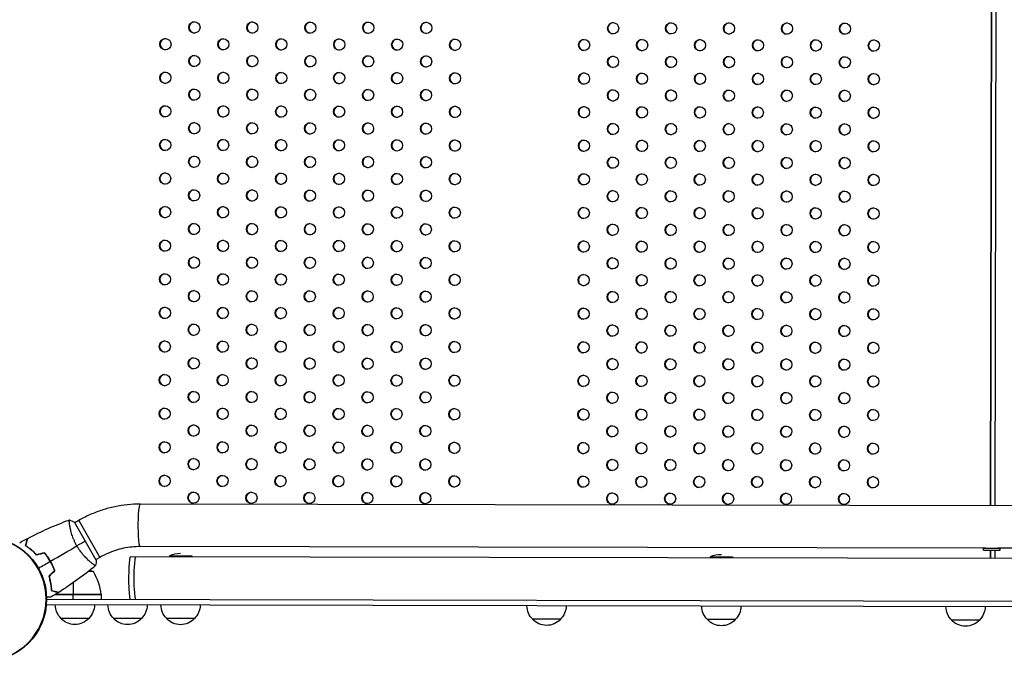
# Model space of a CAD drawing. Units: millimetres. Extents: x -9599 to 8387, y -8713 to 9159.
# Drawn here: x -5414 to -4534, y -5260 to -4687 of the extents above; entities that cross this region are included whole.
import ezdxf

# ---------------------------------------------------------------- set-up
doc = ezdxf.new("R2010")
doc.units = ezdxf.units.MM
doc.header["$LTSCALE"] = 20
doc.layers.add('2d', color=230, linetype='Continuous')

msp = doc.modelspace()

# ---------------------------------------------------------------- linework, layer by layer
at = {"layer": '2d'}
for p, q in [((-4545.28, -4209.38), (-4547.05, -5120.9)), ((-4545.03, -4209.38), (-4546.8, -5120.9)), ((-4542.57, -5120.91), (-4540.8, -4209.39)), ((-3784.61, -5122.38), (-5306.37, -5119.43)), ((-5345.76, -5169.46), (-5365.2, -5135.65)), ((-5361.49, -5134.11), (-5364.94, -5136.1)), ((-5361.49, -5134.11), (-5342.55, -5167.06)), ((-5369.44, -5138.69), (-5369.44, -5138.69)), ((-4550.97, -5158.89), (-5306.44, -5157.43)), ((-4553.02, -5158.9), (-4538.02, -5158.93)), ((-4553.02, -5160.5), (-4553.02, -5158.9)), ((-4553.02, -5160.5), (-4538.02, -5160.53)), ((-4550.97, -5158.89), (-4550.97, -5158.91)), ((-4547.13, -5160.51), (-4547.14, -5168.13)), ((-4546.87, -5160.51), (-4546.89, -5168.13)), ((-4542.66, -5168.14), (-4542.64, -5160.52)), ((-3784.69, -5160.38), (-4540.16, -5158.91)), ((-4540.07, -5158.91), (-4540.07, -5158.93)), ((-4538.02, -5160.53), (-4538.02, -5158.93)), ((-5350.49, -5171.63), (-5350.5, -5171.63)), ((-5342.55, -5167.06), (-5346, -5169.04)), ((-3775.83, -5169.63), (-5315.22, -5166.64)), ((-5280.39, -5165.71), (-5280.39, -5166.71)), ((-5280.39, -5165.71), (-5260.39, -5165.75)), ((-5260.39, -5165.75), (-5260.39, -5166.75)), ((-4797.15, -5166.65), (-4797.15, -5167.65)), ((-4797.15, -5166.65), (-4777.15, -5166.68)), ((-4777.15, -5166.68), (-4777.15, -5167.68)), ((-5383.68, -5179.76), (-5383.96, -5179.76)), ((-5383.93, -5176.51), (-5383.71, -5176.51)), ((-5348.35, -5179.83), (-5353.01, -5179.82)), ((-5366.36, -5189.76), (-5366.39, -5200.34)), ((-5385.33, -5196.7), (-5385.33, -5196.89)), ((-5390.14, -5204.5), (-3701.15, -5207.77)), ((-5341.39, -5200.59), (-5382.82, -5200.51)), ((-5382.24, -5200.31), (-5341.39, -5200.39)), ((-5341.4, -5200.22), (-5382.21, -5200.14)), ((-5366.39, -5204.54), (-5366.39, -5200.54)), ((-5341.39, -5200.59), (-5341.39, -5204.59)), ((-3700.93, -5212.77), (-5390.38, -5209.49)), ((-5352.38, -5221.57), (-5377.38, -5221.52)), ((-5305.34, -5221.66), (-5330.34, -5221.61)), ((-5257.99, -5221.75), (-5282.99, -5221.7)), ((-4930.95, -5222.39), (-4955.95, -5222.34)), ((-4774.75, -5222.69), (-4799.75, -5222.64)), ((-4556.56, -5223.11), (-4581.56, -5223.06))]:
    msp.add_line(p, q, dxfattribs=at)
msp.add_circle((-5445.64, -5204.39), 55.5, dxfattribs=at)
at = {"layer": '2d', "extrusion": (0, 0, -1)}
for radius in [55.28, 55.11]:
    msp.add_circle((5445.64, -5204.39), radius, dxfattribs=at)
at = {"layer": '2d'}
for centre, radius, start, end in [((-5270.43, -5189.73), 26, 89.88888, 112.73099), ((-4787.19, -5190.66), 26, 89.88888, 112.73099), ((-5391.1, -5205.76), 50, 6.36167, 31.23857)]:
    msp.add_arc(centre, radius, start, end, dxfattribs=at)
at = {"layer": '2d', "extrusion": (0, 0, -1)}
for centre, radius, start, end in [((5366.44, -5226.44), 50, 107.27183, 111.21132), ((5344.39, -5200.55), 3, 173.63833, 176.9199), ((5365.35, -5209.35), 17, 314.29762, 359.46982), ((5364.35, -5209.36), 17, 180.75242, 225.92462), ((5318.32, -5209.44), 17, 314.29762, 359.46982), ((5317.31, -5209.45), 17, 180.75242, 225.92462), ((5270.97, -5209.54), 17, 314.29762, 359.46982), ((5269.97, -5209.54), 17, 180.75242, 225.92462), ((4943.93, -5210.17), 17, 314.29762, 359.46982), ((4942.93, -5210.17), 17, 180.75242, 225.92462), ((4787.73, -5210.47), 17, 314.29762, 359.46982), ((4786.73, -5210.48), 17, 180.75242, 225.92462), ((4569.54, -5210.9), 17, 314.29762, 359.46982), ((4568.54, -5210.9), 17, 180.75242, 225.92462), ((5364.85, -5210.02), 17, 222.77905, 317.44319), ((5317.82, -5210.11), 17, 222.77905, 317.44319), ((5270.47, -5210.21), 17, 222.77905, 317.44319), ((4943.43, -5210.84), 17, 222.77905, 317.44319), ((4787.23, -5211.14), 17, 222.77905, 317.44319), ((4569.04, -5211.57), 17, 222.77905, 317.44319)]:
    msp.add_arc(centre, radius, start, end, dxfattribs=at)
at = {"layer": '2d'}
for centre in [(-5258.06, -4693.8), (-5206.28, -4693.9), (-5154.51, -4694), (-5102.74, -4694.1), (-5050.96, -4694.2), (-4883.92, -4694.53), (-4832.15, -4694.63), (-4780.37, -4694.73), (-4728.6, -4694.83), (-4676.83, -4694.93), (-5283.97, -4708.75), (-5232.2, -4708.85), (-5180.43, -4708.95), (-5128.65, -4709.05), (-5076.88, -4709.15), (-5025.11, -4709.25), (-4909.83, -4709.48), (-4858.06, -4709.58), (-4806.29, -4709.68), (-4754.52, -4709.78), (-4702.74, -4709.88), (-4650.97, -4709.98), (-5258.11, -4723.8), (-5206.34, -4723.9), (-5154.57, -4724), (-5102.8, -4724.1), (-5051.02, -4724.2), (-4883.98, -4724.53), (-4832.2, -4724.63), (-4780.43, -4724.73), (-4728.66, -4724.83), (-4676.88, -4724.93), (-5284.03, -4738.75), (-5232.26, -4738.85), (-5180.48, -4738.95), (-5128.71, -4739.05), (-5076.94, -4739.15), (-5025.16, -4739.25), (-4909.89, -4739.48), (-4858.12, -4739.58), (-4806.35, -4739.68), (-4754.57, -4739.78), (-4702.8, -4739.88), (-4651.03, -4739.98), (-5258.17, -4753.8), (-5206.4, -4753.9), (-5154.63, -4754), (-5102.85, -4754.1), (-5051.08, -4754.2), (-4884.03, -4754.53), (-4832.26, -4754.63), (-4780.49, -4754.73), (-4728.72, -4754.83), (-4676.94, -4754.93), (-5284.09, -4768.75), (-5232.31, -4768.85), (-5180.54, -4768.95), (-5128.77, -4769.05), (-5077, -4769.15), (-5025.22, -4769.25), (-4909.95, -4769.48), (-4858.18, -4769.58), (-4806.4, -4769.68), (-4754.63, -4769.78), (-4702.86, -4769.88), (-4651.09, -4769.98), (-5258.23, -4783.8), (-5206.46, -4783.9), (-5154.68, -4784), (-5102.91, -4784.1), (-5051.14, -4784.2), (-4884.09, -4784.53), (-4832.32, -4784.63), (-4780.55, -4784.73), (-4728.77, -4784.83), (-4677, -4784.93), (-5284.15, -4798.75), (-5232.37, -4798.85), (-5180.6, -4798.95), (-5128.83, -4799.05), (-5077.05, -4799.15), (-5025.28, -4799.25), (-4910.01, -4799.48), (-4858.24, -4799.58), (-4806.46, -4799.68), (-4754.69, -4799.78), (-4702.92, -4799.88), (-4651.14, -4799.98), (-5258.29, -4813.8), (-5206.52, -4813.9), (-5154.74, -4814), (-5102.97, -4814.1), (-5051.2, -4814.2), (-4884.15, -4814.53), (-4832.38, -4814.63), (-4780.61, -4814.73), (-4728.83, -4814.83), (-4677.06, -4814.93), (-5284.2, -4828.75), (-5232.43, -4828.85), (-5180.66, -4828.95), (-5128.89, -4829.05), (-5077.11, -4829.15), (-5025.34, -4829.25), (-4910.07, -4829.48), (-4858.29, -4829.58), (-4806.52, -4829.68), (-4754.75, -4829.78), (-4702.98, -4829.88), (-4651.2, -4829.98), (-5258.35, -4843.8), (-5206.57, -4843.9), (-5154.8, -4844), (-5103.03, -4844.1), (-5051.26, -4844.2), (-4884.21, -4844.53), (-4832.44, -4844.63), (-4780.66, -4844.73), (-4728.89, -4844.83), (-4677.12, -4844.93), (-5284.26, -4858.75), (-5232.49, -4858.85), (-5180.72, -4858.95), (-5128.94, -4859.05), (-5077.17, -4859.15), (-5025.4, -4859.25), (-4910.13, -4859.48), (-4858.35, -4859.58), (-4806.58, -4859.68), (-4754.81, -4859.78), (-4703.03, -4859.88), (-4651.26, -4859.98), (-5258.41, -4873.8), (-5206.63, -4873.9), (-5154.86, -4874), (-5103.09, -4874.1), (-5051.31, -4874.2), (-4884.27, -4874.53), (-4832.49, -4874.63), (-4780.72, -4874.73), (-4728.95, -4874.83), (-4677.18, -4874.93), (-5284.32, -4888.75), (-5232.55, -4888.85), (-5180.77, -4888.95), (-5129, -4889.05), (-5077.23, -4889.15), (-5025.46, -4889.25), (-4910.18, -4889.48), (-4858.41, -4889.58), (-4806.64, -4889.68), (-4754.86, -4889.78), (-4703.09, -4889.88), (-4651.32, -4889.98), (-5258.46, -4903.8), (-5206.69, -4903.9), (-5154.92, -4904), (-5103.14, -4904.1), (-5051.37, -4904.2), (-4884.33, -4904.53), (-4832.55, -4904.63), (-4780.78, -4904.73), (-4729.01, -4904.83), (-4677.23, -4904.93), (-5284.38, -4918.75), (-5232.61, -4918.85), (-5180.83, -4918.95), (-5129.06, -4919.05), (-5077.29, -4919.15), (-5025.51, -4919.25), (-4910.24, -4919.48), (-4858.47, -4919.58), (-4806.7, -4919.68), (-4754.92, -4919.78), (-4703.15, -4919.88), (-4651.38, -4919.98), (-5258.52, -4933.8), (-5206.75, -4933.9), (-5154.98, -4934), (-5103.2, -4934.1), (-5051.43, -4934.2), (-4884.38, -4934.53), (-4832.61, -4934.63), (-4780.84, -4934.73), (-4729.07, -4934.83), (-4677.29, -4934.93), (-5284.44, -4948.75), (-5232.66, -4948.85), (-5180.89, -4948.95), (-5129.12, -4949.05), (-5077.35, -4949.15), (-5025.57, -4949.25), (-4910.3, -4949.48), (-4858.53, -4949.58), (-4806.75, -4949.68), (-4754.98, -4949.78), (-4703.21, -4949.88), (-4651.43, -4949.98), (-5258.58, -4963.8), (-5206.81, -4963.9), (-5155.03, -4964), (-5103.26, -4964.1), (-5051.49, -4964.2), (-4884.44, -4964.53), (-4832.67, -4964.63), (-4780.9, -4964.73), (-4729.12, -4964.83), (-4677.35, -4964.93), (-5284.5, -4978.75), (-5232.72, -4978.85), (-5180.95, -4978.95), (-5129.18, -4979.05), (-5077.4, -4979.15), (-5025.63, -4979.25), (-4910.36, -4979.48), (-4858.58, -4979.58), (-4806.81, -4979.68), (-4755.04, -4979.78), (-4703.27, -4979.88), (-4651.49, -4979.98), (-5258.64, -4993.8), (-5206.86, -4993.9), (-5155.09, -4994), (-5103.32, -4994.1), (-5051.55, -4994.2), (-4884.5, -4994.53), (-4832.73, -4994.63), (-4780.95, -4994.73), (-4729.18, -4994.83), (-4677.41, -4994.93), (-5284.55, -5008.75), (-5232.78, -5008.85), (-5181.01, -5008.95), (-5129.23, -5009.05), (-5077.46, -5009.15), (-5025.69, -5009.25), (-4910.42, -5009.48), (-4858.64, -5009.58), (-4806.87, -5009.68), (-4755.1, -5009.78), (-4703.32, -5009.88), (-4651.55, -5009.98), (-5258.7, -5023.8), (-5206.92, -5023.9), (-5155.15, -5024), (-5103.38, -5024.1), (-5051.6, -5024.2), (-4884.56, -5024.53), (-4832.79, -5024.63), (-4781.01, -5024.73), (-4729.24, -5024.83), (-4677.47, -5024.93), (-5284.61, -5038.75), (-5232.84, -5038.85), (-5181.07, -5038.95), (-5129.29, -5039.05), (-5077.52, -5039.15), (-5025.75, -5039.25), (-4910.47, -5039.48), (-4858.7, -5039.58), (-4806.93, -5039.68), (-4755.16, -5039.78), (-4703.38, -5039.88), (-4651.61, -5039.98), (-5258.75, -5053.8), (-5206.98, -5053.9), (-5155.21, -5054), (-5103.44, -5054.1), (-5051.66, -5054.2), (-4884.62, -5054.53), (-4832.84, -5054.63), (-4781.07, -5054.73), (-4729.3, -5054.83), (-4677.52, -5054.93), (-5284.67, -5068.75), (-5232.9, -5068.85), (-5181.12, -5068.95), (-5129.35, -5069.05), (-5077.58, -5069.15), (-5025.8, -5069.25), (-4910.53, -5069.48), (-4858.76, -5069.58), (-4806.99, -5069.68), (-4755.21, -5069.78), (-4703.44, -5069.88), (-4651.67, -5069.98), (-5258.81, -5083.8), (-5207.04, -5083.9), (-5155.27, -5084), (-5103.49, -5084.1), (-5051.72, -5084.2), (-4884.68, -5084.53), (-4832.9, -5084.63), (-4781.13, -5084.73), (-4729.36, -5084.83), (-4677.58, -5084.93), (-5284.73, -5098.75), (-5232.95, -5098.85), (-5181.18, -5098.95), (-5129.41, -5099.05), (-5077.64, -5099.15), (-5025.86, -5099.25), (-4910.59, -5099.48), (-4858.82, -5099.58), (-4807.04, -5099.68), (-4755.27, -5099.78), (-4703.5, -5099.88), (-4651.73, -5099.98), (-5258.87, -5113.8), (-5207.1, -5113.9), (-5155.32, -5114), (-5103.55, -5114.1), (-5051.78, -5114.2), (-4884.73, -5114.53), (-4832.96, -5114.63), (-4781.19, -5114.73), (-4729.41, -5114.83), (-4677.64, -5114.93)]:
    msp.add_ellipse(centre, major_axis=(-0.01, -5), ratio=0.996373, dxfattribs=at)
for centre, major_axis, ratio, start_param, end_param in [((-5257.8, -4693.8), (-0.01, -5), 0.996373, 3.167216, 6.257562), ((-5206.03, -4693.9), (-0.01, -5), 0.996373, 3.167216, 6.257562), ((-5154.25, -4694), (-0.01, -5), 0.996373, 3.167216, 6.257562), ((-5102.48, -4694.1), (-0.01, -5), 0.996373, 3.167216, 6.257562), ((-5050.71, -4694.2), (-0.01, -5), 0.996373, 3.167216, 6.257562), ((-4883.66, -4694.53), (-0.01, -5), 0.996373, 3.167216, 6.257562), ((-4831.89, -4694.63), (-0.01, -5), 0.996373, 3.167216, 6.257562), ((-4780.12, -4694.73), (-0.01, -5), 0.996373, 3.167216, 6.257562), ((-4728.34, -4694.83), (-0.01, -5), 0.996373, 3.167216, 6.257562), ((-4676.57, -4694.93), (-0.01, -5), 0.996373, 3.167216, 6.257562), ((-5283.72, -4708.75), (-0.01, -5), 0.996373, 3.167216, 6.257562), ((-5231.94, -4708.85), (-0.01, -5), 0.996373, 3.167216, 6.257562), ((-5180.17, -4708.95), (-0.01, -5), 0.996373, 3.167216, 6.257562), ((-5128.4, -4709.05), (-0.01, -5), 0.996373, 3.167216, 6.257562), ((-5076.62, -4709.15), (-0.01, -5), 0.996373, 3.167216, 6.257562), ((-5024.85, -4709.25), (-0.01, -5), 0.996373, 3.167216, 6.257562), ((-4909.58, -4709.48), (-0.01, -5), 0.996373, 3.167216, 6.257562), ((-4857.81, -4709.58), (-0.01, -5), 0.996373, 3.167216, 6.257562), ((-4806.03, -4709.68), (-0.01, -5), 0.996373, 3.167216, 6.257562), ((-4754.26, -4709.78), (-0.01, -5), 0.996373, 3.167216, 6.257562), ((-4702.49, -4709.88), (-0.01, -5), 0.996373, 3.167216, 6.257562), ((-4650.71, -4709.98), (-0.01, -5), 0.996373, 3.167216, 6.257562), ((-5257.86, -4723.8), (-0.01, -5), 0.996373, 3.167216, 6.257562), ((-5206.09, -4723.9), (-0.01, -5), 0.996373, 3.167216, 6.257562), ((-5154.31, -4724), (-0.01, -5), 0.996373, 3.167216, 6.257562), ((-5102.54, -4724.1), (-0.01, -5), 0.996373, 3.167216, 6.257562), ((-5050.77, -4724.2), (-0.01, -5), 0.996373, 3.167216, 6.257562), ((-4883.72, -4724.53), (-0.01, -5), 0.996373, 3.167216, 6.257562), ((-4831.95, -4724.63), (-0.01, -5), 0.996373, 3.167216, 6.257562), ((-4780.18, -4724.73), (-0.01, -5), 0.996373, 3.167216, 6.257562), ((-4728.4, -4724.83), (-0.01, -5), 0.996373, 3.167216, 6.257562), ((-4676.63, -4724.93), (-0.01, -5), 0.996373, 3.167216, 6.257562), ((-5283.77, -4738.75), (-0.01, -5), 0.996373, 3.167216, 6.257562), ((-5232, -4738.85), (-0.01, -5), 0.996373, 3.167216, 6.257562), ((-5180.23, -4738.95), (-0.01, -5), 0.996373, 3.167216, 6.257562), ((-5128.46, -4739.05), (-0.01, -5), 0.996373, 3.167216, 6.257562), ((-5076.68, -4739.15), (-0.01, -5), 0.996373, 3.167216, 6.257562), ((-5024.91, -4739.25), (-0.01, -5), 0.996373, 3.167216, 6.257562), ((-4909.64, -4739.48), (-0.01, -5), 0.996373, 3.167216, 6.257562), ((-4857.86, -4739.58), (-0.01, -5), 0.996373, 3.167216, 6.257562), ((-4806.09, -4739.68), (-0.01, -5), 0.996373, 3.167216, 6.257562), ((-4754.32, -4739.78), (-0.01, -5), 0.996373, 3.167216, 6.257562), ((-4702.55, -4739.88), (-0.01, -5), 0.996373, 3.167216, 6.257562), ((-4650.77, -4739.98), (-0.01, -5), 0.996373, 3.167216, 6.257562), ((-5257.92, -4753.8), (-0.01, -5), 0.996373, 3.167216, 6.257562), ((-5206.14, -4753.9), (-0.01, -5), 0.996373, 3.167216, 6.257562), ((-5154.37, -4754), (-0.01, -5), 0.996373, 3.167216, 6.257562), ((-5102.6, -4754.1), (-0.01, -5), 0.996373, 3.167216, 6.257562), ((-5050.83, -4754.2), (-0.01, -5), 0.996373, 3.167216, 6.257562), ((-4883.78, -4754.53), (-0.01, -5), 0.996373, 3.167216, 6.257562), ((-4832.01, -4754.63), (-0.01, -5), 0.996373, 3.167216, 6.257562), ((-4780.23, -4754.73), (-0.01, -5), 0.996373, 3.167216, 6.257562), ((-4728.46, -4754.83), (-0.01, -5), 0.996373, 3.167216, 6.257562), ((-4676.69, -4754.93), (-0.01, -5), 0.996373, 3.167216, 6.257562), ((-5283.83, -4768.75), (-0.01, -5), 0.996373, 3.167216, 6.257562), ((-5232.06, -4768.85), (-0.01, -5), 0.996373, 3.167216, 6.257562), ((-5180.29, -4768.95), (-0.01, -5), 0.996373, 3.167216, 6.257562), ((-5128.51, -4769.05), (-0.01, -5), 0.996373, 3.167216, 6.257562), ((-5076.74, -4769.15), (-0.01, -5), 0.996373, 3.167216, 6.257562), ((-5024.97, -4769.25), (-0.01, -5), 0.996373, 3.167216, 6.257562), ((-4909.7, -4769.48), (-0.01, -5), 0.996373, 3.167216, 6.257562), ((-4857.92, -4769.58), (-0.01, -5), 0.996373, 3.167216, 6.257562), ((-4806.15, -4769.68), (-0.01, -5), 0.996373, 3.167216, 6.257562), ((-4754.38, -4769.78), (-0.01, -5), 0.996373, 3.167216, 6.257562), ((-4702.6, -4769.88), (-0.01, -5), 0.996373, 3.167216, 6.257562), ((-4650.83, -4769.98), (-0.01, -5), 0.996373, 3.167216, 6.257562), ((-5257.98, -4783.8), (-0.01, -5), 0.996373, 3.167216, 6.257562), ((-5206.2, -4783.9), (-0.01, -5), 0.996373, 3.167216, 6.257562), ((-5154.43, -4784), (-0.01, -5), 0.996373, 3.167216, 6.257562), ((-5102.66, -4784.1), (-0.01, -5), 0.996373, 3.167216, 6.257562), ((-5050.88, -4784.2), (-0.01, -5), 0.996373, 3.167216, 6.257562), ((-4883.84, -4784.53), (-0.01, -5), 0.996373, 3.167216, 6.257562), ((-4832.06, -4784.63), (-0.01, -5), 0.996373, 3.167216, 6.257562), ((-4780.29, -4784.73), (-0.01, -5), 0.996373, 3.167216, 6.257562), ((-4728.52, -4784.83), (-0.01, -5), 0.996373, 3.167216, 6.257562), ((-4676.75, -4784.93), (-0.01, -5), 0.996373, 3.167216, 6.257562), ((-5283.89, -4798.75), (-0.01, -5), 0.996373, 3.167216, 6.257562), ((-5232.12, -4798.85), (-0.01, -5), 0.996373, 3.167216, 6.257562), ((-5180.34, -4798.95), (-0.01, -5), 0.996373, 3.167216, 6.257562), ((-5128.57, -4799.05), (-0.01, -5), 0.996373, 3.167216, 6.257562), ((-5076.8, -4799.15), (-0.01, -5), 0.996373, 3.167216, 6.257562), ((-5025.03, -4799.25), (-0.01, -5), 0.996373, 3.167216, 6.257562), ((-4909.75, -4799.48), (-0.01, -5), 0.996373, 3.167216, 6.257562), ((-4857.98, -4799.58), (-0.01, -5), 0.996373, 3.167216, 6.257562), ((-4806.21, -4799.68), (-0.01, -5), 0.996373, 3.167216, 6.257562), ((-4754.43, -4799.78), (-0.01, -5), 0.996373, 3.167216, 6.257562), ((-4702.66, -4799.88), (-0.01, -5), 0.996373, 3.167216, 6.257562), ((-4650.89, -4799.98), (-0.01, -5), 0.996373, 3.167216, 6.257562), ((-5258.03, -4813.8), (-0.01, -5), 0.996373, 3.167216, 6.257562), ((-5206.26, -4813.9), (-0.01, -5), 0.996373, 3.167216, 6.257562), ((-5154.49, -4814), (-0.01, -5), 0.996373, 3.167216, 6.257562), ((-5102.71, -4814.1), (-0.01, -5), 0.996373, 3.167216, 6.257562), ((-5050.94, -4814.2), (-0.01, -5), 0.996373, 3.167216, 6.257562), ((-4883.9, -4814.53), (-0.01, -5), 0.996373, 3.167216, 6.257562), ((-4832.12, -4814.63), (-0.01, -5), 0.996373, 3.167216, 6.257562), ((-4780.35, -4814.73), (-0.01, -5), 0.996373, 3.167216, 6.257562), ((-4728.58, -4814.83), (-0.01, -5), 0.996373, 3.167216, 6.257562), ((-4676.8, -4814.93), (-0.01, -5), 0.996373, 3.167216, 6.257562), ((-5283.95, -4828.75), (-0.01, -5), 0.996373, 3.167216, 6.257562), ((-5232.18, -4828.85), (-0.01, -5), 0.996373, 3.167216, 6.257562), ((-5180.4, -4828.95), (-0.01, -5), 0.996373, 3.167216, 6.257562), ((-5128.63, -4829.05), (-0.01, -5), 0.996373, 3.167216, 6.257562), ((-5076.86, -4829.15), (-0.01, -5), 0.996373, 3.167216, 6.257562), ((-5025.08, -4829.25), (-0.01, -5), 0.996373, 3.167216, 6.257562), ((-4909.81, -4829.48), (-0.01, -5), 0.996373, 3.167216, 6.257562), ((-4858.04, -4829.58), (-0.01, -5), 0.996373, 3.167216, 6.257562), ((-4806.27, -4829.68), (-0.01, -5), 0.996373, 3.167216, 6.257562), ((-4754.49, -4829.78), (-0.01, -5), 0.996373, 3.167216, 6.257562), ((-4702.72, -4829.88), (-0.01, -5), 0.996373, 3.167216, 6.257562), ((-4650.95, -4829.98), (-0.01, -5), 0.996373, 3.167216, 6.257562), ((-5258.09, -4843.8), (-0.01, -5), 0.996373, 3.167216, 6.257562), ((-5206.32, -4843.9), (-0.01, -5), 0.996373, 3.167216, 6.257562), ((-5154.55, -4844), (-0.01, -5), 0.996373, 3.167216, 6.257562), ((-5102.77, -4844.1), (-0.01, -5), 0.996373, 3.167216, 6.257562), ((-5051, -4844.2), (-0.01, -5), 0.996373, 3.167216, 6.257562), ((-4883.95, -4844.53), (-0.01, -5), 0.996373, 3.167216, 6.257562), ((-4832.18, -4844.63), (-0.01, -5), 0.996373, 3.167216, 6.257562), ((-4780.41, -4844.73), (-0.01, -5), 0.996373, 3.167216, 6.257562), ((-4728.64, -4844.83), (-0.01, -5), 0.996373, 3.167216, 6.257562), ((-4676.86, -4844.93), (-0.01, -5), 0.996373, 3.167216, 6.257562), ((-5284.01, -4858.75), (-0.01, -5), 0.996373, 3.167216, 6.257562), ((-5232.23, -4858.85), (-0.01, -5), 0.996373, 3.167216, 6.257562), ((-5180.46, -4858.95), (-0.01, -5), 0.996373, 3.167216, 6.257562), ((-5128.69, -4859.05), (-0.01, -5), 0.996373, 3.167216, 6.257562), ((-5076.92, -4859.15), (-0.01, -5), 0.996373, 3.167216, 6.257562), ((-5025.14, -4859.25), (-0.01, -5), 0.996373, 3.167216, 6.257562), ((-4909.87, -4859.48), (-0.01, -5), 0.996373, 3.167216, 6.257562), ((-4858.1, -4859.58), (-0.01, -5), 0.996373, 3.167216, 6.257562), ((-4806.32, -4859.68), (-0.01, -5), 0.996373, 3.167216, 6.257562), ((-4754.55, -4859.78), (-0.01, -5), 0.996373, 3.167216, 6.257562), ((-4702.78, -4859.88), (-0.01, -5), 0.996373, 3.167216, 6.257562), ((-4651.01, -4859.98), (-0.01, -5), 0.996373, 3.167216, 6.257562), ((-5258.15, -4873.8), (-0.01, -5), 0.996373, 3.167216, 6.257562), ((-5206.38, -4873.9), (-0.01, -5), 0.996373, 3.167216, 6.257562), ((-5154.6, -4874), (-0.01, -5), 0.996373, 3.167216, 6.257562), ((-5102.83, -4874.1), (-0.01, -5), 0.996373, 3.167216, 6.257562), ((-5051.06, -4874.2), (-0.01, -5), 0.996373, 3.167216, 6.257562), ((-4884.01, -4874.53), (-0.01, -5), 0.996373, 3.167216, 6.257562), ((-4832.24, -4874.63), (-0.01, -5), 0.996373, 3.167216, 6.257562), ((-4780.47, -4874.73), (-0.01, -5), 0.996373, 3.167216, 6.257562), ((-4728.69, -4874.83), (-0.01, -5), 0.996373, 3.167216, 6.257562), ((-4676.92, -4874.93), (-0.01, -5), 0.996373, 3.167216, 6.257562), ((-5284.07, -4888.75), (-0.01, -5), 0.996373, 3.167216, 6.257562), ((-5232.29, -4888.85), (-0.01, -5), 0.996373, 3.167216, 6.257562), ((-5180.52, -4888.95), (-0.01, -5), 0.996373, 3.167216, 6.257562), ((-5128.75, -4889.05), (-0.01, -5), 0.996373, 3.167216, 6.257562), ((-5076.97, -4889.15), (-0.01, -5), 0.996373, 3.167216, 6.257562), ((-5025.2, -4889.25), (-0.01, -5), 0.996373, 3.167216, 6.257562), ((-4909.93, -4889.48), (-0.01, -5), 0.996373, 3.167216, 6.257562), ((-4858.16, -4889.58), (-0.01, -5), 0.996373, 3.167216, 6.257562), ((-4806.38, -4889.68), (-0.01, -5), 0.996373, 3.167216, 6.257562), ((-4754.61, -4889.78), (-0.01, -5), 0.996373, 3.167216, 6.257562), ((-4702.84, -4889.88), (-0.01, -5), 0.996373, 3.167216, 6.257562), ((-4651.06, -4889.98), (-0.01, -5), 0.996373, 3.167216, 6.257562), ((-5258.21, -4903.8), (-0.01, -5), 0.996373, 3.167216, 6.257562), ((-5206.44, -4903.9), (-0.01, -5), 0.996373, 3.167216, 6.257562), ((-5154.66, -4904), (-0.01, -5), 0.996373, 3.167216, 6.257562), ((-5102.89, -4904.1), (-0.01, -5), 0.996373, 3.167216, 6.257562), ((-5051.12, -4904.2), (-0.01, -5), 0.996373, 3.167216, 6.257562), ((-4884.07, -4904.53), (-0.01, -5), 0.996373, 3.167216, 6.257562), ((-4832.3, -4904.63), (-0.01, -5), 0.996373, 3.167216, 6.257562), ((-4780.52, -4904.73), (-0.01, -5), 0.996373, 3.167216, 6.257562), ((-4728.75, -4904.83), (-0.01, -5), 0.996373, 3.167216, 6.257562), ((-4676.98, -4904.93), (-0.01, -5), 0.996373, 3.167216, 6.257562), ((-5284.12, -4918.75), (-0.01, -5), 0.996373, 3.167216, 6.257562), ((-5232.35, -4918.85), (-0.01, -5), 0.996373, 3.167216, 6.257562), ((-5180.58, -4918.95), (-0.01, -5), 0.996373, 3.167216, 6.257562), ((-5128.8, -4919.05), (-0.01, -5), 0.996373, 3.167216, 6.257562), ((-5077.03, -4919.15), (-0.01, -5), 0.996373, 3.167216, 6.257562), ((-5025.26, -4919.25), (-0.01, -5), 0.996373, 3.167216, 6.257562), ((-4909.99, -4919.48), (-0.01, -5), 0.996373, 3.167216, 6.257562), ((-4858.21, -4919.58), (-0.01, -5), 0.996373, 3.167216, 6.257562), ((-4806.44, -4919.68), (-0.01, -5), 0.996373, 3.167216, 6.257562), ((-4754.67, -4919.78), (-0.01, -5), 0.996373, 3.167216, 6.257562), ((-4702.89, -4919.88), (-0.01, -5), 0.996373, 3.167216, 6.257562), ((-4651.12, -4919.98), (-0.01, -5), 0.996373, 3.167216, 6.257562), ((-5258.27, -4933.8), (-0.01, -5), 0.996373, 3.167216, 6.257562), ((-5206.49, -4933.9), (-0.01, -5), 0.996373, 3.167216, 6.257562), ((-5154.72, -4934), (-0.01, -5), 0.996373, 3.167216, 6.257562), ((-5102.95, -4934.1), (-0.01, -5), 0.996373, 3.167216, 6.257562), ((-5051.17, -4934.2), (-0.01, -5), 0.996373, 3.167216, 6.257562), ((-4884.13, -4934.53), (-0.01, -5), 0.996373, 3.167216, 6.257562), ((-4832.36, -4934.63), (-0.01, -5), 0.996373, 3.167216, 6.257562), ((-4780.58, -4934.73), (-0.01, -5), 0.996373, 3.167216, 6.257562), ((-4728.81, -4934.83), (-0.01, -5), 0.996373, 3.167216, 6.257562), ((-4677.04, -4934.93), (-0.01, -5), 0.996373, 3.167216, 6.257562), ((-5284.18, -4948.75), (-0.01, -5), 0.996373, 3.167216, 6.257562), ((-5232.41, -4948.85), (-0.01, -5), 0.996373, 3.167216, 6.257562), ((-5180.64, -4948.95), (-0.01, -5), 0.996373, 3.167216, 6.257562), ((-5128.86, -4949.05), (-0.01, -5), 0.996373, 3.167216, 6.257562), ((-5077.09, -4949.15), (-0.01, -5), 0.996373, 3.167216, 6.257562), ((-5025.32, -4949.25), (-0.01, -5), 0.996373, 3.167216, 6.257562), ((-4910.04, -4949.48), (-0.01, -5), 0.996373, 3.167216, 6.257562), ((-4858.27, -4949.58), (-0.01, -5), 0.996373, 3.167216, 6.257562), ((-4806.5, -4949.68), (-0.01, -5), 0.996373, 3.167216, 6.257562), ((-4754.73, -4949.78), (-0.01, -5), 0.996373, 3.167216, 6.257562), ((-4702.95, -4949.88), (-0.01, -5), 0.996373, 3.167216, 6.257562), ((-4651.18, -4949.98), (-0.01, -5), 0.996373, 3.167216, 6.257562), ((-5258.32, -4963.8), (-0.01, -5), 0.996373, 3.167216, 6.257562), ((-5206.55, -4963.9), (-0.01, -5), 0.996373, 3.167216, 6.257562), ((-5154.78, -4964), (-0.01, -5), 0.996373, 3.167216, 6.257562), ((-5103.01, -4964.1), (-0.01, -5), 0.996373, 3.167216, 6.257562), ((-5051.23, -4964.2), (-0.01, -5), 0.996373, 3.167216, 6.257562), ((-4884.19, -4964.53), (-0.01, -5), 0.996373, 3.167216, 6.257562), ((-4832.41, -4964.63), (-0.01, -5), 0.996373, 3.167216, 6.257562), ((-4780.64, -4964.73), (-0.01, -5), 0.996373, 3.167216, 6.257562), ((-4728.87, -4964.83), (-0.01, -5), 0.996373, 3.167216, 6.257562), ((-4677.1, -4964.93), (-0.01, -5), 0.996373, 3.167216, 6.257562), ((-5284.24, -4978.75), (-0.01, -5), 0.996373, 3.167216, 6.257562), ((-5232.47, -4978.85), (-0.01, -5), 0.996373, 3.167216, 6.257562), ((-5180.69, -4978.95), (-0.01, -5), 0.996373, 3.167216, 6.257562), ((-5128.92, -4979.05), (-0.01, -5), 0.996373, 3.167216, 6.257562), ((-5077.15, -4979.15), (-0.01, -5), 0.996373, 3.167216, 6.257562), ((-5025.38, -4979.25), (-0.01, -5), 0.996373, 3.167216, 6.257562), ((-4910.1, -4979.48), (-0.01, -5), 0.996373, 3.167216, 6.257562), ((-4858.33, -4979.58), (-0.01, -5), 0.996373, 3.167216, 6.257562), ((-4806.56, -4979.68), (-0.01, -5), 0.996373, 3.167216, 6.257562), ((-4754.78, -4979.78), (-0.01, -5), 0.996373, 3.167216, 6.257562), ((-4703.01, -4979.88), (-0.01, -5), 0.996373, 3.167216, 6.257562), ((-4651.24, -4979.98), (-0.01, -5), 0.996373, 3.167216, 6.257562), ((-5258.38, -4993.8), (-0.01, -5), 0.996373, 3.167216, 6.257562), ((-5206.61, -4993.9), (-0.01, -5), 0.996373, 3.167216, 6.257562), ((-5154.84, -4994), (-0.01, -5), 0.996373, 3.167216, 6.257562), ((-5103.06, -4994.1), (-0.01, -5), 0.996373, 3.167216, 6.257562), ((-5051.29, -4994.2), (-0.01, -5), 0.996373, 3.167216, 6.257562), ((-4884.25, -4994.53), (-0.01, -5), 0.996373, 3.167216, 6.257562), ((-4832.47, -4994.63), (-0.01, -5), 0.996373, 3.167216, 6.257562), ((-4780.7, -4994.73), (-0.01, -5), 0.996373, 3.167216, 6.257562), ((-4728.93, -4994.83), (-0.01, -5), 0.996373, 3.167216, 6.257562), ((-4677.15, -4994.93), (-0.01, -5), 0.996373, 3.167216, 6.257562), ((-5284.3, -5008.75), (-0.01, -5), 0.996373, 3.167216, 6.257562), ((-5232.53, -5008.85), (-0.01, -5), 0.996373, 3.167216, 6.257562), ((-5180.75, -5008.95), (-0.01, -5), 0.996373, 3.167216, 6.257562), ((-5128.98, -5009.05), (-0.01, -5), 0.996373, 3.167216, 6.257562), ((-5077.21, -5009.15), (-0.01, -5), 0.996373, 3.167216, 6.257562), ((-5025.43, -5009.25), (-0.01, -5), 0.996373, 3.167216, 6.257562), ((-4910.16, -5009.48), (-0.01, -5), 0.996373, 3.167216, 6.257562), ((-4858.39, -5009.58), (-0.01, -5), 0.996373, 3.167216, 6.257562), ((-4806.61, -5009.68), (-0.01, -5), 0.996373, 3.167216, 6.257562), ((-4754.84, -5009.78), (-0.01, -5), 0.996373, 3.167216, 6.257562), ((-4703.07, -5009.88), (-0.01, -5), 0.996373, 3.167216, 6.257562), ((-4651.3, -5009.98), (-0.01, -5), 0.996373, 3.167216, 6.257562), ((-5258.44, -5023.8), (-0.01, -5), 0.996373, 3.167216, 6.257562), ((-5206.67, -5023.9), (-0.01, -5), 0.996373, 3.167216, 6.257562), ((-5154.89, -5024), (-0.01, -5), 0.996373, 3.167216, 6.257562), ((-5103.12, -5024.1), (-0.01, -5), 0.996373, 3.167216, 6.257562), ((-5051.35, -5024.2), (-0.01, -5), 0.996373, 3.167216, 6.257562), ((-4884.3, -5024.53), (-0.01, -5), 0.996373, 3.167216, 6.257562), ((-4832.53, -5024.63), (-0.01, -5), 0.996373, 3.167216, 6.257562), ((-4780.76, -5024.73), (-0.01, -5), 0.996373, 3.167216, 6.257562), ((-4728.98, -5024.83), (-0.01, -5), 0.996373, 3.167216, 6.257562), ((-4677.21, -5024.93), (-0.01, -5), 0.996373, 3.167216, 6.257562), ((-5284.36, -5038.75), (-0.01, -5), 0.996373, 3.167216, 6.257562), ((-5232.58, -5038.85), (-0.01, -5), 0.996373, 3.167216, 6.257562), ((-5180.81, -5038.95), (-0.01, -5), 0.996373, 3.167216, 6.257562), ((-5129.04, -5039.05), (-0.01, -5), 0.996373, 3.167216, 6.257562), ((-5077.26, -5039.15), (-0.01, -5), 0.996373, 3.167216, 6.257562), ((-5025.49, -5039.25), (-0.01, -5), 0.996373, 3.167216, 6.257562), ((-4910.22, -5039.48), (-0.01, -5), 0.996373, 3.167216, 6.257562), ((-4858.45, -5039.58), (-0.01, -5), 0.996373, 3.167216, 6.257562), ((-4806.67, -5039.68), (-0.01, -5), 0.996373, 3.167216, 6.257562), ((-4754.9, -5039.78), (-0.01, -5), 0.996373, 3.167216, 6.257562), ((-4703.13, -5039.88), (-0.01, -5), 0.996373, 3.167216, 6.257562), ((-4651.35, -5039.98), (-0.01, -5), 0.996373, 3.167216, 6.257562), ((-5258.5, -5053.8), (-0.01, -5), 0.996373, 3.167216, 6.257562), ((-5206.73, -5053.9), (-0.01, -5), 0.996373, 3.167216, 6.257562), ((-5154.95, -5054), (-0.01, -5), 0.996373, 3.167216, 6.257562), ((-5103.18, -5054.1), (-0.01, -5), 0.996373, 3.167216, 6.257562), ((-5051.41, -5054.2), (-0.01, -5), 0.996373, 3.167216, 6.257562), ((-4884.36, -5054.53), (-0.01, -5), 0.996373, 3.167216, 6.257562), ((-4832.59, -5054.63), (-0.01, -5), 0.996373, 3.167216, 6.257562), ((-4780.82, -5054.73), (-0.01, -5), 0.996373, 3.167216, 6.257562), ((-4729.04, -5054.83), (-0.01, -5), 0.996373, 3.167216, 6.257562), ((-4677.27, -5054.93), (-0.01, -5), 0.996373, 3.167216, 6.257562), ((-5284.41, -5068.75), (-0.01, -5), 0.996373, 3.167216, 6.257562), ((-5232.64, -5068.85), (-0.01, -5), 0.996373, 3.167216, 6.257562), ((-5180.87, -5068.95), (-0.01, -5), 0.996373, 3.167216, 6.257562), ((-5129.1, -5069.05), (-0.01, -5), 0.996373, 3.167216, 6.257562), ((-5077.32, -5069.15), (-0.01, -5), 0.996373, 3.167216, 6.257562), ((-5025.55, -5069.25), (-0.01, -5), 0.996373, 3.167216, 6.257562), ((-4910.28, -5069.48), (-0.01, -5), 0.996373, 3.167216, 6.257562), ((-4858.5, -5069.58), (-0.01, -5), 0.996373, 3.167216, 6.257562), ((-4806.73, -5069.68), (-0.01, -5), 0.996373, 3.167216, 6.257562), ((-4754.96, -5069.78), (-0.01, -5), 0.996373, 3.167216, 6.257562), ((-4703.19, -5069.88), (-0.01, -5), 0.996373, 3.167216, 6.257562), ((-4651.41, -5069.98), (-0.01, -5), 0.996373, 3.167216, 6.257562), ((-5258.56, -5083.8), (-0.01, -5), 0.996373, 3.167216, 6.257562), ((-5206.78, -5083.9), (-0.01, -5), 0.996373, 3.167216, 6.257562), ((-5155.01, -5084), (-0.01, -5), 0.996373, 3.167216, 6.257562), ((-5103.24, -5084.1), (-0.01, -5), 0.996373, 3.167216, 6.257562), ((-5051.47, -5084.2), (-0.01, -5), 0.996373, 3.167216, 6.257562), ((-4884.42, -5084.53), (-0.01, -5), 0.996373, 3.167216, 6.257562), ((-4832.65, -5084.63), (-0.01, -5), 0.996373, 3.167216, 6.257562), ((-4780.87, -5084.73), (-0.01, -5), 0.996373, 3.167216, 6.257562), ((-4729.1, -5084.83), (-0.01, -5), 0.996373, 3.167216, 6.257562), ((-4677.33, -5084.93), (-0.01, -5), 0.996373, 3.167216, 6.257562), ((-5284.47, -5098.75), (-0.01, -5), 0.996373, 3.167216, 6.257562), ((-5232.7, -5098.85), (-0.01, -5), 0.996373, 3.167216, 6.257562), ((-5180.93, -5098.95), (-0.01, -5), 0.996373, 3.167216, 6.257562), ((-5129.15, -5099.05), (-0.01, -5), 0.996373, 3.167216, 6.257562), ((-5077.38, -5099.15), (-0.01, -5), 0.996373, 3.167216, 6.257562), ((-5025.61, -5099.25), (-0.01, -5), 0.996373, 3.167216, 6.257562), ((-4910.34, -5099.48), (-0.01, -5), 0.996373, 3.167216, 6.257562), ((-4858.56, -5099.58), (-0.01, -5), 0.996373, 3.167216, 6.257562), ((-4806.79, -5099.68), (-0.01, -5), 0.996373, 3.167216, 6.257562), ((-4755.02, -5099.78), (-0.01, -5), 0.996373, 3.167216, 6.257562), ((-4703.24, -5099.88), (-0.01, -5), 0.996373, 3.167216, 6.257562), ((-4651.47, -5099.98), (-0.01, -5), 0.996373, 3.167216, 6.257562), ((-5258.62, -5113.8), (-0.01, -5), 0.996373, 3.167216, 6.257562), ((-5206.84, -5113.9), (-0.01, -5), 0.996373, 3.167216, 6.257562), ((-5155.07, -5114), (-0.01, -5), 0.996373, 3.167216, 6.257562), ((-5103.3, -5114.1), (-0.01, -5), 0.996373, 3.167216, 6.257562), ((-5051.52, -5114.2), (-0.01, -5), 0.996373, 3.167216, 6.257562), ((-4884.48, -5114.53), (-0.01, -5), 0.996373, 3.167216, 6.257562), ((-4832.7, -5114.63), (-0.01, -5), 0.996373, 3.167216, 6.257562), ((-4780.93, -5114.73), (-0.01, -5), 0.996373, 3.167216, 6.257562), ((-4729.16, -5114.83), (-0.01, -5), 0.996373, 3.167216, 6.257562), ((-4677.39, -5114.93), (-0.01, -5), 0.996373, 3.167216, 6.257562), ((-5315.26, -5185.64), (0.04, 19), 0.085079, 0, 3.141593)]:
    msp.add_ellipse(centre, major_axis=major_axis, ratio=ratio, start_param=start_param, end_param=end_param, dxfattribs=at)
at = {"layer": '2d', "extrusion": (0, 0, -1)}
for centre, ratio in [((-5306.4, -5138.43), 0.095077), ((-5310.28, -5185.65), 0.085079), ((-5310.28, -5185.65), 0.085079)]:
    msp.add_ellipse(centre, major_axis=(-0.04, -19), ratio=ratio, start_param=0, end_param=3.141593, dxfattribs=at)
at = {"layer": '2d'}
for points, knots in [([(-5306.37, -5119.43), (-5310.21, -5119.42), (-5314.05, -5119.62), (-5321.7, -5120.41), (-5325.5, -5121.01), (-5333.03, -5122.59), (-5336.75, -5123.59), (-5344.07, -5125.95), (-5347.67, -5127.33), (-5354.71, -5130.45), (-5358.15, -5132.19), (-5361.49, -5134.11)], [1.5707963, 1.5707963, 1.5707963, 1.5707963, 1.6770748, 1.6770748, 1.7833534, 1.7833534, 1.8896319, 1.8896319, 1.9959104, 1.9959104, 2.1021889, 2.1021889, 2.1021889, 2.1021889]), ([(-5363.05, -5156.91), (-5363.48, -5156.16), (-5363.89, -5155.4), (-5364.65, -5153.89), (-5365.01, -5153.13), (-5365.52, -5152), (-5365.68, -5151.62), (-5366, -5150.86), (-5366.15, -5150.48), (-5366.59, -5149.34), (-5366.86, -5148.61), (-5367.36, -5147.15), (-5367.58, -5146.44), (-5368, -5145.05), (-5368.19, -5144.36), (-5368.7, -5142.39), (-5368.97, -5141.17), (-5369.3, -5139.5), (-5369.4, -5138.97), (-5369.56, -5137.98), (-5369.63, -5137.52), (-5369.81, -5136.24), (-5369.88, -5135.54), (-5369.94, -5134.71), (-5369.95, -5134.48), (-5369.95, -5134.1), (-5369.94, -5133.96), (-5369.91, -5133.81), (-5369.9, -5133.77), (-5369.87, -5133.72), (-5369.86, -5133.7), (-5369.81, -5133.68), (-5369.79, -5133.68), (-5369.79, -5133.68), (-5369.79, -5133.68), (-5369.79, -5133.68)], [0.16356818, 0.16356818, 0.16356818, 0.16356818, 0.1661247, 0.1661247, 0.16868122, 0.16868122, 0.16995948, 0.16995948, 0.17123774, 0.17123774, 0.17379425, 0.17379425, 0.17635077, 0.17635077, 0.17890729, 0.17890729, 0.18402032, 0.18402032, 0.18657684, 0.18657684, 0.18913336, 0.18913336, 0.19424639, 0.19424639, 0.19680291, 0.19680291, 0.19935943, 0.19935943, 0.20063769, 0.20063769, 0.20191595, 0.20191595, 0.20447247, 0.20447247, 0.20490292, 0.20490292, 0.20490292, 0.20490292]), ([(-5409.01, -5156.75), (-5408.8, -5156), (-5408.61, -5155.3), (-5408.27, -5154.01), (-5408.11, -5153.42), (-5407.89, -5152.63), (-5407.83, -5152.38), (-5407.7, -5151.92), (-5407.64, -5151.71), (-5407.49, -5151.13), (-5407.41, -5150.83), (-5407.32, -5150.52), (-5407.3, -5150.44), (-5407.28, -5150.35), (-5407.27, -5150.33), (-5407.26, -5150.29), (-5407.26, -5150.29), (-5407.25, -5150.26), (-5407.25, -5150.24), (-5407.24, -5150.22), (-5407.24, -5150.22), (-5407.24, -5150.21), (-5407.24, -5150.21), (-5407.24, -5150.21)], [0, 0, 0, 0, 0.0035063, 0.0035063, 0.0070126, 0.0070126, 0.00876575, 0.00876575, 0.0105189, 0.0105189, 0.0140252, 0.0140252, 0.01577835, 0.01577835, 0.01665493, 0.01665493, 0.0175315, 0.0175315, 0.02103781, 0.02103781, 0.02454411, 0.02454411, 0.0274484, 0.0274484, 0.0274484, 0.0274484]), ([(-5408.77, -5156.66), (-5408.57, -5155.91), (-5408.38, -5155.21), (-5408.03, -5153.91), (-5407.87, -5153.32), (-5407.66, -5152.53), (-5407.59, -5152.28), (-5407.47, -5151.82), (-5407.41, -5151.6), (-5407.25, -5151.02), (-5407.17, -5150.72), (-5407.08, -5150.4), (-5407.06, -5150.32), (-5407.03, -5150.2), (-5407.02, -5150.17), (-5407.01, -5150.13), (-5407.01, -5150.12), (-5407, -5150.1), (-5407, -5150.09), (-5407, -5150.08), (-5407, -5150.08), (-5407, -5150.08)], [0, 0, 0, 0, 0.00350666, 0.00350666, 0.00701332, 0.00701332, 0.00876665, 0.00876665, 0.01051997, 0.01051997, 0.01402663, 0.01402663, 0.01577996, 0.01577996, 0.01753329, 0.01753329, 0.02103995, 0.02103995, 0.02454661, 0.02454661, 0.02744921, 0.02744921, 0.02744921, 0.02744921]), ([(-5399.07, -5165.01), (-5399.93, -5164.08), (-5400.8, -5163.22), (-5402.51, -5161.62), (-5403.36, -5160.88), (-5404.63, -5159.85), (-5405.04, -5159.52), (-5405.87, -5158.89), (-5406.29, -5158.59), (-5407.5, -5157.72), (-5408.27, -5157.21), (-5409.01, -5156.75)], [0, 0, 0, 0, 0.00404294, 0.00404294, 0.00808588, 0.00808588, 0.01010735, 0.01010735, 0.01212882, 0.01212882, 0.01617176, 0.01617176, 0.01617176, 0.01617176]), ([(-5399.01, -5164.79), (-5399.86, -5163.87), (-5400.7, -5163.03), (-5402.39, -5161.46), (-5403.23, -5160.73), (-5404.88, -5159.38), (-5405.7, -5158.76), (-5407.29, -5157.62), (-5408.05, -5157.12), (-5408.77, -5156.66)], [0, 0, 0, 0, 0.00398181, 0.00398181, 0.00796362, 0.00796362, 0.01194542, 0.01194542, 0.01592723, 0.01592723, 0.01592723, 0.01592723]), ([(-5386.83, -5170.58), (-5387.6, -5169.23), (-5388.43, -5167.94), (-5389.74, -5166.08), (-5390.19, -5165.48), (-5391.12, -5164.29), (-5391.59, -5163.71), (-5392.07, -5163.15)], [0.009233803, 0.009233803, 0.009233803, 0.009233803, 0.013850802, 0.013850802, 0.016159301, 0.016159301, 0.0184678, 0.0184678, 0.0184678, 0.0184678]), ([(-5386.66, -5170.48), (-5387.44, -5169.11), (-5388.28, -5167.8), (-5389.62, -5165.9), (-5390.09, -5165.29), (-5391.03, -5164.08), (-5391.51, -5163.49), (-5392, -5162.92)], [0.009405818, 0.009405818, 0.009405818, 0.009405818, 0.01410835, 0.01410835, 0.016459616, 0.016459616, 0.018810883, 0.018810883, 0.018810883, 0.018810883]), ([(-5346.37, -5174.43), (-5346.37, -5174.42), (-5346.37, -5174.42), (-5346.37, -5174.43), (-5346.39, -5174.44), (-5346.43, -5174.47), (-5346.45, -5174.48), (-5346.51, -5174.47), (-5346.55, -5174.46), (-5346.79, -5174.37), (-5347.12, -5174.17), (-5347.8, -5173.71), (-5348.06, -5173.53), (-5348.64, -5173.1), (-5348.96, -5172.86), (-5349.97, -5172.06), (-5350.75, -5171.43), (-5351.81, -5170.49), (-5352.03, -5170.29), (-5352.48, -5169.89), (-5352.7, -5169.69), (-5353.38, -5169.05), (-5353.85, -5168.6), (-5354.81, -5167.65), (-5355.29, -5167.15), (-5356.04, -5166.36), (-5356.28, -5166.09), (-5356.79, -5165.53), (-5357.04, -5165.25), (-5358.3, -5163.79), (-5359.3, -5162.55), (-5360.76, -5160.52), (-5361.24, -5159.82), (-5362.17, -5158.39), (-5362.62, -5157.66), (-5363.05, -5156.91)], [0.12220864, 0.12220864, 0.12220864, 0.12220864, 0.12268837, 0.12268837, 0.12524335, 0.12524335, 0.12652085, 0.12652085, 0.12779834, 0.12779834, 0.13290832, 0.13290832, 0.13546331, 0.13546331, 0.1380183, 0.1380183, 0.14312827, 0.14312827, 0.14440577, 0.14440577, 0.14568326, 0.14568326, 0.14823825, 0.14823825, 0.15079324, 0.15079324, 0.15207073, 0.15207073, 0.15334823, 0.15334823, 0.15845821, 0.15845821, 0.16101319, 0.16101319, 0.16356818, 0.16356818, 0.16356818, 0.16356818]), ([(-5306.44, -5157.43), (-5308.95, -5157.42), (-5311.46, -5157.55), (-5316.46, -5158.07), (-5318.95, -5158.46), (-5323.88, -5159.5), (-5326.32, -5160.15), (-5331.12, -5161.7), (-5333.48, -5162.61), (-5338.1, -5164.65), (-5340.36, -5165.8), (-5342.55, -5167.06)], [1.5707963, 1.5707963, 1.5707963, 1.5707963, 1.6770748, 1.6770748, 1.7833534, 1.7833534, 1.8896319, 1.8896319, 1.9959104, 1.9959104, 2.1021889, 2.1021889, 2.1021889, 2.1021889]), ([(-5383.05, -5178.84), (-5383.53, -5177.45), (-5384.09, -5176.07), (-5385.03, -5174), (-5385.36, -5173.31), (-5386.07, -5171.94), (-5386.44, -5171.25), (-5386.83, -5170.58)], [0, 0, 0, 0, 0.004616902, 0.004616902, 0.006925353, 0.006925353, 0.009233803, 0.009233803, 0.009233803, 0.009233803]), ([(-5382.81, -5178.9), (-5383.31, -5177.48), (-5383.87, -5176.07), (-5384.83, -5173.96), (-5385.16, -5173.26), (-5385.88, -5171.86), (-5386.26, -5171.16), (-5386.66, -5170.48)], [0, 0, 0, 0, 0.004702909, 0.004702909, 0.007054363, 0.007054363, 0.009405818, 0.009405818, 0.009405818, 0.009405818]), ([(-5388.18, -5183.96), (-5387.81, -5185.17), (-5387.5, -5186.35), (-5386.98, -5188.64), (-5386.77, -5189.75), (-5386.52, -5191.35), (-5386.44, -5191.88), (-5386.31, -5192.92), (-5386.26, -5193.42), (-5386.12, -5194.91), (-5386.07, -5195.84), (-5386.04, -5196.7)], [0, 0, 0, 0, 0.00404294, 0.00404294, 0.00808588, 0.00808588, 0.01010735, 0.01010735, 0.01212882, 0.01212882, 0.01617176, 0.01617176, 0.01617176, 0.01617176]), ([(-5387.95, -5184.02), (-5387.59, -5185.21), (-5387.29, -5186.37), (-5386.78, -5188.62), (-5386.57, -5189.7), (-5386.24, -5191.81), (-5386.12, -5192.83), (-5385.93, -5194.78), (-5385.88, -5195.69), (-5385.84, -5196.55)], [0, 0, 0, 0, 0.00398181, 0.00398181, 0.00796362, 0.00796362, 0.01194542, 0.01194542, 0.01592723, 0.01592723, 0.01592723, 0.01592723]), ([(-5386.44, -5190.55), (-5386.53, -5190.16), (-5386.62, -5189.78), (-5386.88, -5188.77), (-5387.05, -5188.14), (-5387.23, -5187.52)], [0.007350086, 0.007350086, 0.007350086, 0.007350086, 0.00859307, 0.00859307, 0.010660231, 0.010660231, 0.010660231, 0.010660231]), ([(-5386.04, -5196.7), (-5385.29, -5196.9), (-5384.59, -5197.09), (-5383.3, -5197.44), (-5382.71, -5197.6), (-5381.92, -5197.81), (-5381.67, -5197.88), (-5381.21, -5198), (-5381, -5198.06), (-5380.42, -5198.22), (-5380.12, -5198.3), (-5379.81, -5198.38), (-5379.73, -5198.4), (-5379.64, -5198.43), (-5379.62, -5198.43), (-5379.58, -5198.44), (-5379.58, -5198.44), (-5379.55, -5198.45), (-5379.53, -5198.46), (-5379.51, -5198.46), (-5379.51, -5198.46), (-5379.5, -5198.47), (-5379.5, -5198.47), (-5379.5, -5198.47)], [0, 0, 0, 0, 0.0035063, 0.0035063, 0.0070126, 0.0070126, 0.00876575, 0.00876575, 0.0105189, 0.0105189, 0.0140252, 0.0140252, 0.01577835, 0.01577835, 0.01665493, 0.01665493, 0.0175315, 0.0175315, 0.02103781, 0.02103781, 0.02454411, 0.02454411, 0.0274484, 0.0274484, 0.0274484, 0.0274484]), ([(-5385.84, -5196.55), (-5385.09, -5196.75), (-5384.39, -5196.94), (-5383.1, -5197.29), (-5382.51, -5197.45), (-5381.71, -5197.66), (-5381.47, -5197.73), (-5381, -5197.85), (-5380.79, -5197.91), (-5380.21, -5198.07), (-5379.91, -5198.15), (-5379.59, -5198.23), (-5379.5, -5198.26), (-5379.39, -5198.29), (-5379.35, -5198.3), (-5379.32, -5198.31), (-5379.3, -5198.31), (-5379.28, -5198.32), (-5379.28, -5198.32), (-5379.27, -5198.32), (-5379.27, -5198.32), (-5379.27, -5198.32)], [0, 0, 0, 0, 0.00350666, 0.00350666, 0.00701332, 0.00701332, 0.00876665, 0.00876665, 0.01051997, 0.01051997, 0.01402663, 0.01402663, 0.01577996, 0.01577996, 0.01753329, 0.01753329, 0.02103995, 0.02103995, 0.02454661, 0.02454661, 0.02744921, 0.02744921, 0.02744921, 0.02744921]), ([(-5386.26, -5202.57), (-5386.26, -5202.57), (-5386.27, -5202.57), (-5386.29, -5202.57), (-5386.3, -5202.57), (-5386.32, -5202.57), (-5386.32, -5202.57), (-5386.34, -5202.57), (-5386.36, -5202.57), (-5386.44, -5202.57), (-5386.54, -5202.57), (-5386.94, -5202.57), (-5387.35, -5202.57), (-5388.15, -5202.57), (-5388.44, -5202.57), (-5389.07, -5202.56), (-5389.41, -5202.56), (-5389.9, -5202.56), (-5390.03, -5202.56), (-5390.17, -5202.56)], [0.03093242, 0.03093242, 0.03093242, 0.03093242, 0.03756195, 0.03756195, 0.04131815, 0.04131815, 0.04225719, 0.04225719, 0.04319624, 0.04319624, 0.04507434, 0.04507434, 0.04883054, 0.04883054, 0.05070863, 0.05070863, 0.05258673, 0.05258673, 0.05330252, 0.05330252, 0.05330252, 0.05330252])]:
    msp.add_open_spline(points, degree=3, knots=knots, dxfattribs=at)
for points in [[(-5407, -5150.08), (-5395.02, -5143.78), (-5382.58, -5138.3), (-5369.85, -5133.7)], [(-5369.79, -5133.68), (-5368.3, -5134.21), (-5366.71, -5134.89), (-5365.2, -5135.65)], [(-5414.19, -5153.99), (-5411.89, -5152.7), (-5409.57, -5151.44), (-5407.24, -5150.21)], [(-5355.48, -5152.56), (-5357.68, -5153.82), (-5360.22, -5155.28), (-5363.05, -5156.91)], [(-5392.07, -5163.15), (-5394.4, -5163.77), (-5396.74, -5164.39), (-5399.07, -5165.01)], [(-5392, -5162.92), (-5394.33, -5163.54), (-5396.67, -5164.16), (-5399.01, -5164.79)], [(-5386.66, -5170.48), (-5378.73, -5165.92), (-5370.85, -5161.39), (-5363.05, -5156.91)], [(-5397.53, -5176.73), (-5393.95, -5174.67), (-5390.39, -5172.62), (-5386.83, -5170.58)], [(-5345.76, -5169.46), (-5345.86, -5171.16), (-5346.08, -5172.87), (-5346.37, -5174.43)], [(-5383.05, -5178.84), (-5384.76, -5180.55), (-5386.47, -5182.25), (-5388.18, -5183.96)], [(-5382.81, -5178.9), (-5384.53, -5180.6), (-5386.24, -5182.31), (-5387.95, -5184.02)], [(-5346.42, -5174.46), (-5356.8, -5183.15), (-5367.8, -5191.14), (-5379.27, -5198.32)], [(-5346.37, -5174.43), (-5346.37, -5174.43), (-5346.37, -5174.43), (-5346.37, -5174.43)], [(-5386.64, -5190.59), (-5386.43, -5191.45), (-5386.25, -5192.32), (-5386.09, -5193.2)], [(-5379.5, -5198.47), (-5381.73, -5199.86), (-5383.99, -5201.23), (-5386.26, -5202.57)], [(-5385.54, -5196.63), (-5385.53, -5196.7), (-5385.52, -5196.77), (-5385.51, -5196.84)], [(-5385.31, -5196.9), (-5385.32, -5196.83), (-5385.32, -5196.75), (-5385.33, -5196.68)], [(-5382.42, -5200.51), (-5382.54, -5200.51), (-5382.66, -5200.5), (-5382.78, -5200.49)], [(-5382.47, -5200.3), (-5382.4, -5200.31), (-5382.32, -5200.31), (-5382.24, -5200.31)]]:
    msp.add_open_spline(points, degree=3, dxfattribs=at)

doc.saveas('drawing.dxf')
